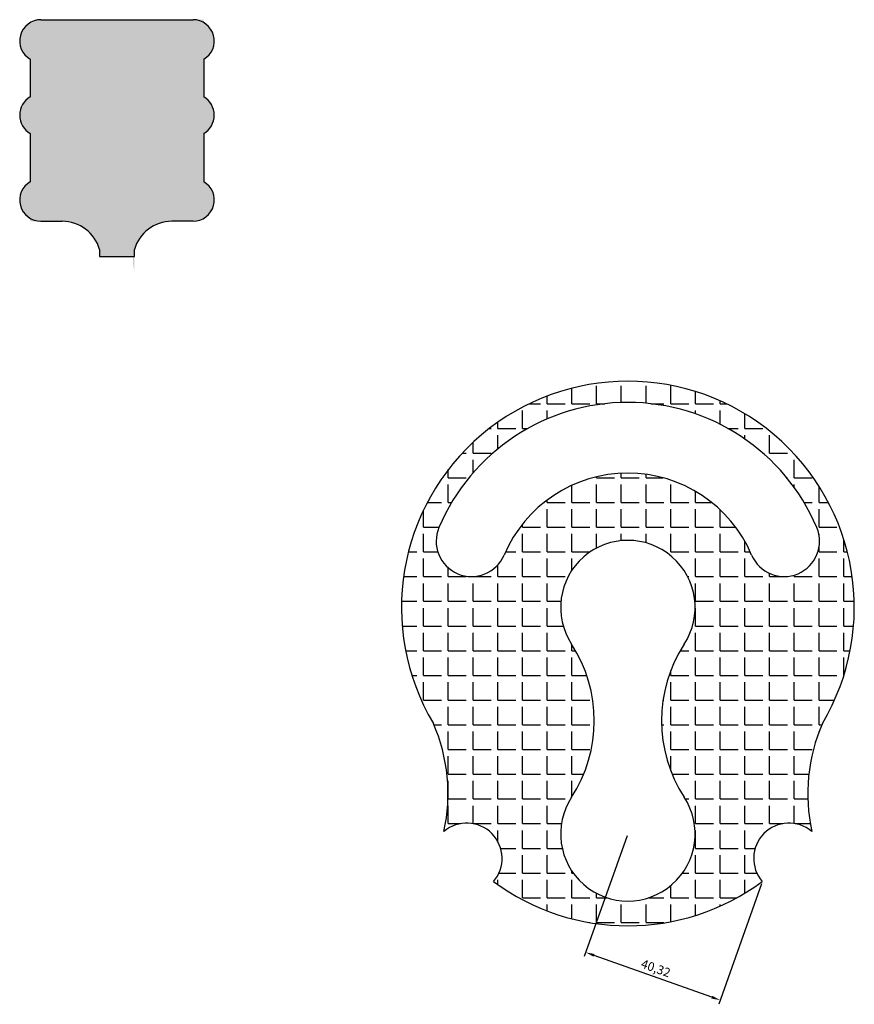
# Model space of a CAD drawing. Units: millimetres. Extents: x 323 to 1071, y 195 to 879.
# Drawn here: x 792 to 1028, y 556 to 834 of the extents above; entities that cross this region are included whole.
import ezdxf

# ---------------------------------------------------------------- set-up
doc = ezdxf.new("R2010")
doc.units = ezdxf.units.MM
doc.styles.get("Standard").update_dxf_attribs({"font": 'txt', "bigfont": 'gbcbig.shx'})
doc.dimstyles.new('ISO-25', dxfattribs={"dimtxt": 2.5, "dimasz": 2.5, "dimexe": 1.25, "dimexo": 0.625, "dimtad": 1, "dimtxsty": 'Standard', "dimcen": 2.5, "dimadec": 0, "dimazin": 0, "dimtfac": 1, "dimtmove": 0, "dimatfit": 3, "dimfxl": 1, "dimarcsym": 0})

# ---------------------------------------------------------------- blocks, each defined once
blk = doc.blocks.new('*D18')
at = {"color": 0, "lineweight": -2}
for p, q in [((963.52, 603.34), (951.4, 569.24)), ((1001.51, 589.83), (989.4, 555.74)), ((987.46, 557.75), (954.17, 569.58))]:
    blk.add_line(p, q, dxfattribs=at)
at = {"color": 0}
for points in [[(954.31, 569.97), (954.04, 569.19), (951.82, 570.42)], [(987.6, 558.14), (987.32, 557.36), (989.81, 556.91)]]:
    blk.add_solid(points, dxfattribs=at)
at = {"layer": 'Defpoints', "color": 0}
for p in [(963.73, 603.92), (1001.72, 590.42), (951.82, 570.42)]:
    blk.add_point(p, dxfattribs=at)
at = {"color": 0, "insert": (971.51, 565.63), "char_height": 2.5, "attachment_point": 5, "rotation": 340.4373}
blk.add_mtext('40,32', dxfattribs=at)

msp = doc.modelspace()

# ---------------------------------------------------------------- hatches: boundary and pattern name
msp.add_hatch(color=256).paths.add_polyline_path([(843.822, 822.942), (843.822, 812.335, -0.5773503), (843.822, 801.942), (843.822, 788.335, -0.767327), (840.822, 777.139), (834.822, 777.139, 0.3354367), (824.239, 769.139), (824.239, 763.139, -0.0920742), (823.867, 767.139), (814.405, 767.139), (814.405, 769.139, 0.3354367), (803.822, 777.139), (794.822, 777.139), (794.822, 777.942, -0.5773503), (794.822, 788.335), (794.822, 801.942, -0.5773503), (794.822, 812.335), (794.822, 822.942, -0.767327), (797.822, 834.139), (843.822, 834.139), (843.822, 833.335, -0.5773503)])
h = msp.add_hatch()
h.set_pattern_fill('ANGLE', color=256, style=0)
h.set_pattern_definition([(0, (-5604.035, -2033.517), (0, 6.985), [5.08, -1.905]), (90, (-5604.035, -2033.517), (-6.985, 4e-16), [5.08, -1.905])])
h.paths.add_polyline_path([(908.74, 635.175, -0.1572859), (911.738, 604.624, -0.9239977), (925.732, 590.423, 0.3289546), (1001.721, 590.423, -0.9239977), (1015.715, 604.624, -0.1572859), (1018.713, 635.175, 1.7594989)])
h.paths.add_polyline_path([(910.337, 690.587, -0.6618856), (1017.116, 690.587, -1), (998.706, 682.772, 0.6618856), (928.747, 682.772, -1)], flags=16)
h.paths.add_polyline_path([(979.649, 657.557, 0.296875), (979.649, 614.292, -1.8444444), (947.804, 614.292, 0.296875), (947.804, 657.557, -1.8444444)], flags=16)

# ---------------------------------------------------------------- linework, layer by layer
for p, q in [((797.822, 834.139), (840.822, 834.139)), ((794.822, 822.942), (794.822, 812.335)), ((843.822, 822.942), (843.822, 812.335)), ((794.822, 801.942), (794.822, 788.335)), ((843.822, 801.942), (843.822, 788.335)), ((797.822, 777.139), (803.822, 777.139)), ((840.822, 777.139), (834.822, 777.139)), ((814.405, 769.139), (814.405, 767.139)), ((824.239, 767.139), (824.239, 769.139)), ((814.405, 767.139), (824.239, 767.139))]:
    msp.add_line(p, q)
for centre, radius, start, end in [((797.822, 828.139), 6, 90, 240), ((840.822, 828.139), 6, 300, 90), ((797.822, 807.139), 6, 120, 240), ((840.822, 807.139), 6, 300, 60), ((797.822, 783.139), 6, 120, 270), ((840.822, 783.139), 6, 270, 60), ((803.822, 766.139), 11, 15.82662, 90), ((834.822, 766.139), 11, 90, 164.17338), ((963.726, 667.924), 64, 329.22292, 210.77708), ((963.726, 667.924), 58, 23, 157), ((963.726, 667.924), 38, 23, 157), ((919.542, 686.679), 10, 157, 337), ((1007.911, 686.679), 10, 203, 23), ((963.726, 667.924), 19, 326.93032, 213.06968), ((914.582, 635.924), 39.645, 326.93032, 33.06968), ((1012.871, 635.924), 39.645, 146.93032, 213.06968), ((862.881, 615.252), 50, 347.7043, 23.482), ((1064.572, 615.252), 50, 156.518, 192.2957), ((963.726, 603.924), 19, 146.93032, 33.06968), ((918.173, 596.97), 10, 319.10148, 130.13989), ((1009.28, 596.97), 10, 49.86011, 220.89852), ((963.726, 641.924), 64, 215.65909, 215.67026), ((963.726, 641.924), 64, 215.65909, 215.67026), ((963.726, 641.924), 64, 324.32974, 324.34091), ((963.726, 641.924), 64, 233.58228, 306.41772)]:
    msp.add_arc(centre, radius, start, end)

# ---------------------------------------------------------------- dimensions: what is measured, and where the dimension line sits
dim = msp.add_aligned_dim(p1=(1001.721, 590.423), p2=(963.726, 603.924), distance=35.562, dimstyle='ISO-25')
dim.commit()
dim.dimension.update_dxf_attribs({"geometry": '*D18', "text_midpoint": (971.514, 565.628)})

doc.saveas('drawing.dxf')
